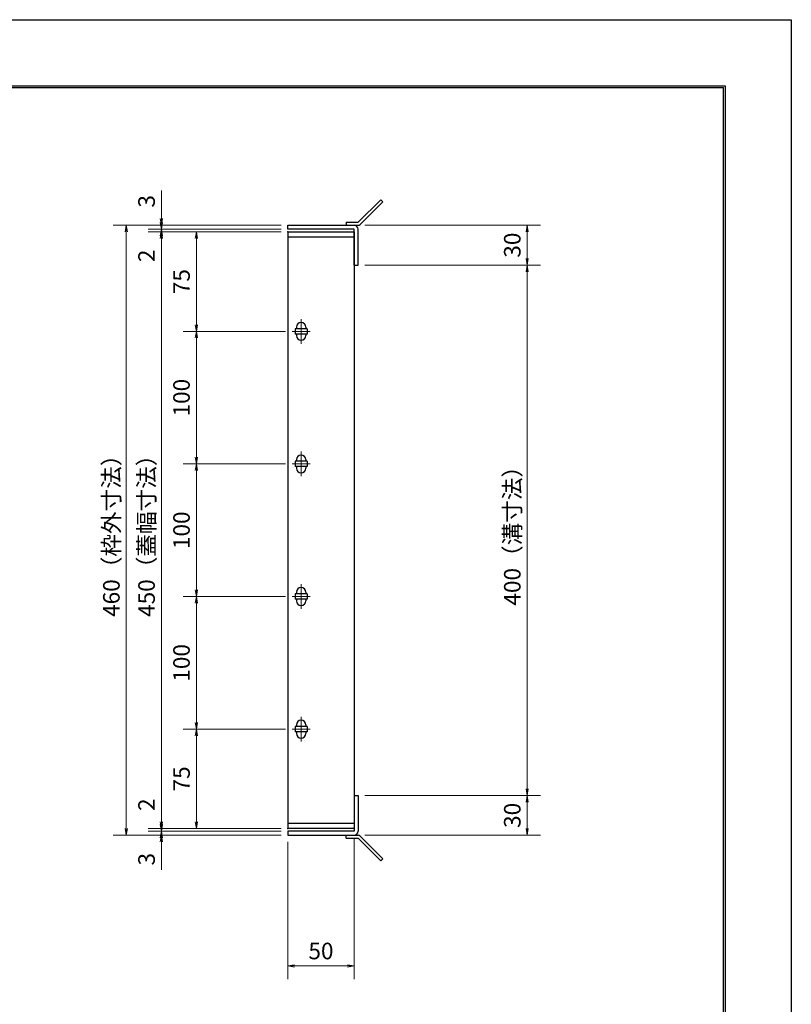
# Model space of a CAD drawing. Extents: x 0 to 2100, y 0 to 1485.
# Drawn here: x 1518 to 2100, y 742 to 1485 of the extents above; entities that cross this region are included whole.
import ezdxf

# ---------------------------------------------------------------- set-up
doc = ezdxf.new("R2010")
doc.units = 0
doc.header["$LTSCALE"] = 15
doc.header["$MEASUREMENT"] = 0
doc.linetypes.add('CENTER', pattern=[2, 1.25, -0.25, 0.25, -0.25])
doc.layers.get('0').update_dxf_attribs({"color": 5, "linetype": 'CONTINUOUS'})
doc.layers.get('DEFPOINTS').update_dxf_attribs({"color": 250, "linetype": 'CONTINUOUS'})
doc.layers.add('7-図\u3000枠', color=160, linetype='CONTINUOUS')
for name, color, linetype, lineweight in [('アンカー', 7, 'CONTINUOUS', 25), ('中心線', 6, 'CENTER', 18), ('寸法注釈', 30, 'CONTINUOUS', 18), ('枠', 7, 'CONTINUOUS', 25), ('蓋', 5, 'CONTINUOUS', 25)]:
    doc.layers.add(name, color=color, linetype=linetype, lineweight=lineweight)
doc.styles.add('BIGFONT', font='romans.shx', dxfattribs={"width": 0.7336, "bigfont": 'extfont.shx'})
doc.styles.get("Standard").update_dxf_attribs({"font": 'ROMANS.SHX', "width": 0.8, "height": 12.5, "bigfont": 'EXTFONT.SHX'})
doc.dimstyles.get("Standard").update_dxf_attribs({"dimscale": 5, "dimtxt": 12.5, "dimasz": 2, "dimexe": 0.5, "dimexo": 0.5, "dimgap": 0.5, "dimtad": 3, "dimdec": 4, "dimdsep": 46, "dimtxsty": 'Standard', "dimblk1": 'OPEN', "dimblk2": 'OPEN', "dimsah": 1, "dimcen": 0, "dimclrd": 30, "dimclre": 30, "dimclrt": 256, "dimadec": 4, "dimazin": 2, "dimtfac": 1, "dimtdec": 4, "dimtmove": 0, "dimatfit": 3, "dimldrblk": 'OPEN', "dimfxl": 0, "dimtolj": 1, "dimlwd": -1, "dimlwe": -1, "dimarcsym": 0})

# ---------------------------------------------------------------- blocks, each defined once
blk = doc.blocks.new('_OPEN')
at = {"color": 0, "linetype": 'ByBlock'}
for p, q in [((-1, 0.17), (0, 0)), ((0, 0), (-1, -0.17)), ((0, 0), (-1, 0))]:
    blk.add_line(p, q, dxfattribs=at)
blk = doc.blocks.new('*D135')
at = {"layer": 'DEFPOINTS', "color": 0}
for p in [(1624.68, 1329.98), (1720.06, 1329.98), (1720.06, 1326.98)]:
    blk.add_point(p, dxfattribs=at)
at = {"layer": '寸法注釈', "color": 30}
for p, q in [((1624.68, 1334.98), (1624.68, 1356.09)), ((1715.06, 1329.98), (1614.68, 1329.98)), ((1624.68, 1326.98), (1624.68, 1329.98)), ((1715.06, 1326.98), (1614.68, 1326.98)), ((1624.68, 1321.98), (1624.68, 1316.98))]:
    blk.add_line(p, q, dxfattribs=at)
at = {"layer": '寸法注釈', "color": 30, "xscale": 5, "yscale": 5, "zscale": 5}
for p, rotation in [((1624.68, 1329.98), 270), ((1624.68, 1326.98), 90)]:
    blk.add_blockref('_OPEN', p, dxfattribs=dict(at, rotation=rotation))
at = {"layer": '寸法注釈', "color": 7, "insert": (1613.43, 1348.03), "char_height": 12.5, "attachment_point": 5, "rotation": 90, "style": 'BIGFONT'}
blk.add_mtext('\\A1;3', dxfattribs=at)
blk = doc.blocks.new('_Dot')
at = {"color": 0, "linetype": 'ByBlock', "lineweight": -2}
blk.add_line((-0.5, 0), (-1, 0), dxfattribs=at)
at = {"color": 0, "linetype": 'ByBlock', "const_width": 0.5}
blk.add_lwpolyline([(-0.25, 0, 1), (0.25, 0, 1)], format="xyb", close=True, dxfattribs=at)
blk = doc.blocks.new('*D136')
at = {"layer": 'DEFPOINTS', "color": 0}
for p in [(1624.68, 1324.98), (1720.06, 1326.98), (1720.06, 1324.98)]:
    blk.add_point(p, dxfattribs=at)
at = {"layer": '寸法注釈', "color": 30}
for p, q in [((1624.68, 1331.98), (1624.68, 1336.98)), ((1715.06, 1326.98), (1614.68, 1326.98)), ((1715.06, 1324.98), (1614.68, 1324.98)), ((1624.68, 1326.98), (1624.68, 1324.98)), ((1624.68, 1319.98), (1624.68, 1298.86))]:
    blk.add_line(p, q, dxfattribs=at)
at = {"layer": '寸法注釈', "color": 30, "xscale": 5, "yscale": 5, "zscale": 5}
for p, rotation in [((1624.68, 1326.98), 270), ((1624.68, 1324.98), 90)]:
    blk.add_blockref('_OPEN', p, dxfattribs=dict(at, rotation=rotation))
at = {"layer": '寸法注釈', "color": 7, "insert": (1613.43, 1306.92), "char_height": 12.5, "attachment_point": 5, "rotation": 90, "style": 'BIGFONT'}
blk.add_mtext('\\A1;2', dxfattribs=at)
blk = doc.blocks.new('*D137')
at = {"layer": 'DEFPOINTS', "color": 0}
for p in [(1720.06, 1324.98), (1624.68, 874.98), (1720.06, 874.98)]:
    blk.add_point(p, dxfattribs=at)
at = {"layer": '寸法注釈', "color": 30}
for p, q in [((1715.06, 1324.98), (1614.68, 1324.98)), ((1624.68, 1319.98), (1624.68, 879.98)), ((1715.06, 874.98), (1614.68, 874.98))]:
    blk.add_line(p, q, dxfattribs=at)
at = {"layer": '寸法注釈', "color": 30, "xscale": 5, "yscale": 5, "zscale": 5}
for p, rotation in [((1624.68, 1324.98), 90), ((1624.68, 874.98), 270)]:
    blk.add_blockref('_OPEN', p, dxfattribs=dict(at, rotation=rotation))
at = {"layer": '寸法注釈', "color": 7, "insert": (1613.43, 1099.98), "char_height": 12.5, "attachment_point": 5, "rotation": 90, "style": 'BIGFONT'}
blk.add_mtext('\\A1;450（蓋幅寸法）', dxfattribs=at)
blk = doc.blocks.new('*D138')
at = {"layer": 'DEFPOINTS', "color": 0}
for p in [(1624.68, 874.98), (1720.06, 874.98), (1720.06, 872.98)]:
    blk.add_point(p, dxfattribs=at)
at = {"layer": '寸法注釈', "color": 30}
for p, q in [((1624.68, 879.98), (1624.68, 901.09)), ((1715.06, 874.98), (1614.68, 874.98)), ((1715.06, 872.98), (1614.68, 872.98)), ((1624.68, 872.98), (1624.68, 874.98)), ((1624.68, 867.98), (1624.68, 862.98))]:
    blk.add_line(p, q, dxfattribs=at)
at = {"layer": '寸法注釈', "color": 30, "xscale": 5, "yscale": 5, "zscale": 5}
for p, rotation in [((1624.68, 874.98), 270), ((1624.68, 872.98), 90)]:
    blk.add_blockref('_OPEN', p, dxfattribs=dict(at, rotation=rotation))
at = {"layer": '寸法注釈', "color": 7, "insert": (1613.43, 893.03), "char_height": 12.5, "attachment_point": 5, "rotation": 90, "style": 'BIGFONT'}
blk.add_mtext('\\A1;2', dxfattribs=at)
blk = doc.blocks.new('*D139')
at = {"layer": 'DEFPOINTS', "color": 0}
for p in [(1624.68, 869.98), (1720.06, 872.98), (1720.06, 869.98)]:
    blk.add_point(p, dxfattribs=at)
at = {"layer": '寸法注釈', "color": 30}
for p, q in [((1624.68, 877.98), (1624.68, 882.98)), ((1715.06, 872.98), (1614.68, 872.98)), ((1715.06, 869.98), (1614.68, 869.98)), ((1624.68, 872.98), (1624.68, 869.98)), ((1624.68, 864.98), (1624.68, 843.86))]:
    blk.add_line(p, q, dxfattribs=at)
at = {"layer": '寸法注釈', "color": 30, "xscale": 5, "yscale": 5, "zscale": 5}
for p, rotation in [((1624.68, 872.98), 270), ((1624.68, 869.98), 90)]:
    blk.add_blockref('_OPEN', p, dxfattribs=dict(at, rotation=rotation))
at = {"layer": '寸法注釈', "color": 7, "insert": (1613.43, 851.92), "char_height": 12.5, "attachment_point": 5, "rotation": 90, "style": 'BIGFONT'}
blk.add_mtext('\\A1;3', dxfattribs=at)
blk = doc.blocks.new('*D103')
at = {"layer": 'DEFPOINTS', "color": 0}
for p in [(1723.25, 949.98), (1651.06, 874.98), (1720.06, 874.98)]:
    blk.add_point(p, dxfattribs=at)
at = {"layer": '寸法注釈', "color": 30}
for p, q in [((1718.25, 949.98), (1641.06, 949.98)), ((1651.06, 944.98), (1651.06, 879.98)), ((1715.06, 874.98), (1641.06, 874.98))]:
    blk.add_line(p, q, dxfattribs=at)
at = {"layer": '寸法注釈', "color": 30, "xscale": 5, "yscale": 5, "zscale": 5}
for p, rotation in [((1651.06, 949.98), 90), ((1651.06, 874.98), 270)]:
    blk.add_blockref('_OPEN', p, dxfattribs=dict(at, rotation=rotation))
at = {"layer": '寸法注釈', "color": 7, "insert": (1639.81, 912.48), "char_height": 12.5, "attachment_point": 5, "rotation": 90, "style": 'BIGFONT'}
blk.add_mtext('\\A1;75', dxfattribs=at)
blk = doc.blocks.new('*D104')
at = {"layer": 'DEFPOINTS', "color": 0}
for p in [(1720.06, 1324.98), (1651.06, 1249.98), (1723.25, 1249.98)]:
    blk.add_point(p, dxfattribs=at)
at = {"layer": '寸法注釈', "color": 30}
for p, q in [((1715.06, 1324.98), (1641.06, 1324.98)), ((1651.06, 1319.98), (1651.06, 1254.98)), ((1718.25, 1249.98), (1641.06, 1249.98))]:
    blk.add_line(p, q, dxfattribs=at)
at = {"layer": '寸法注釈', "color": 30, "xscale": 5, "yscale": 5, "zscale": 5}
for p, rotation in [((1651.06, 1324.98), 90), ((1651.06, 1249.98), 270)]:
    blk.add_blockref('_OPEN', p, dxfattribs=dict(at, rotation=rotation))
at = {"layer": '寸法注釈', "color": 7, "insert": (1639.81, 1287.48), "char_height": 12.5, "attachment_point": 5, "rotation": 90, "style": 'BIGFONT'}
blk.add_mtext('\\A1;75', dxfattribs=at)
blk = doc.blocks.new('*D105')
at = {"layer": 'DEFPOINTS', "color": 0}
for p in [(1773.11, 1299.98), (1773.06, 899.98), (1900.68, 899.98)]:
    blk.add_point(p, dxfattribs=at)
at = {"layer": '寸法注釈', "color": 30}
for p, q in [((1778.11, 1299.98), (1910.68, 1299.98)), ((1900.68, 1294.98), (1900.68, 904.98)), ((1778.06, 899.98), (1910.68, 899.98))]:
    blk.add_line(p, q, dxfattribs=at)
at = {"layer": '寸法注釈', "color": 30, "xscale": 5, "yscale": 5, "zscale": 5}
for p, rotation in [((1900.68, 1299.98), 90), ((1900.68, 899.98), 270)]:
    blk.add_blockref('_OPEN', p, dxfattribs=dict(at, rotation=rotation))
at = {"layer": '寸法注釈', "color": 7, "insert": (1889.43, 1099.98), "char_height": 12.5, "attachment_point": 5, "rotation": 90, "style": 'BIGFONT'}
blk.add_mtext('\\A1;400（溝寸法）', dxfattribs=at)
blk = doc.blocks.new('*D106')
at = {"layer": 'DEFPOINTS', "color": 0}
for p in [(1720.06, 1329.98), (1598.15, 869.98), (1720.06, 869.98)]:
    blk.add_point(p, dxfattribs=at)
at = {"layer": '寸法注釈', "color": 30}
for p, q in [((1715.06, 1329.98), (1588.15, 1329.98)), ((1598.15, 1324.98), (1598.15, 874.98)), ((1715.06, 869.98), (1588.15, 869.98))]:
    blk.add_line(p, q, dxfattribs=at)
at = {"layer": '寸法注釈', "color": 30, "xscale": 5, "yscale": 5, "zscale": 5}
for p, rotation in [((1598.15, 1329.98), 90), ((1598.15, 869.98), 270)]:
    blk.add_blockref('_OPEN', p, dxfattribs=dict(at, rotation=rotation))
at = {"layer": '寸法注釈', "color": 7, "insert": (1586.9, 1099.98), "char_height": 12.5, "attachment_point": 5, "rotation": 90, "style": 'BIGFONT'}
blk.add_mtext('\\A1;460（枠外寸法）', dxfattribs=at)
blk = doc.blocks.new('A$C4F066A7F')
at = {"layer": 'アンカー'}
for p, q in [((0, 19.3), (9.05, 19.3)), ((0, 17), (0, 19.3)), ((0, 17), (9.05, 17)), ((26.05, 0), (9.05, 17)), ((27.68, 1.63), (10.67, 18.63)), ((27.68, 1.63), (26.05, 0))]:
    blk.add_line(p, q, dxfattribs=at)
blk.add_arc((9.05, 17), 2.3, 45, 90, dxfattribs=at)
blk = doc.blocks.new('*D107')
at = {"layer": 'DEFPOINTS', "color": 0}
for p in [(1773.06, 899.98), (1773.11, 869.98), (1900.68, 869.98)]:
    blk.add_point(p, dxfattribs=at)
at = {"layer": '寸法注釈', "color": 30}
for p, q in [((1778.06, 899.98), (1910.68, 899.98)), ((1900.68, 894.98), (1900.68, 874.98)), ((1778.11, 869.98), (1910.68, 869.98))]:
    blk.add_line(p, q, dxfattribs=at)
at = {"layer": '寸法注釈', "color": 30, "xscale": 5, "yscale": 5, "zscale": 5}
for p, rotation in [((1900.68, 899.98), 90), ((1900.68, 869.98), 270)]:
    blk.add_blockref('_OPEN', p, dxfattribs=dict(at, rotation=rotation))
at = {"layer": '寸法注釈', "color": 7, "insert": (1889.43, 884.98), "char_height": 12.5, "attachment_point": 5, "rotation": 90, "style": 'BIGFONT'}
blk.add_mtext('\\A1;30', dxfattribs=at)
blk = doc.blocks.new('*D108')
at = {"layer": 'DEFPOINTS', "color": 0}
for p in [(1773.11, 1329.98), (1773.11, 1299.98), (1900.68, 1299.98)]:
    blk.add_point(p, dxfattribs=at)
at = {"layer": '寸法注釈', "color": 30}
for p, q in [((1778.11, 1329.98), (1910.68, 1329.98)), ((1900.68, 1324.98), (1900.68, 1304.98)), ((1778.11, 1299.98), (1910.68, 1299.98))]:
    blk.add_line(p, q, dxfattribs=at)
at = {"layer": '寸法注釈', "color": 30, "xscale": 5, "yscale": 5, "zscale": 5}
for p, rotation in [((1900.68, 1329.98), 90), ((1900.68, 1299.98), 270)]:
    blk.add_blockref('_OPEN', p, dxfattribs=dict(at, rotation=rotation))
at = {"layer": '寸法注釈', "color": 7, "insert": (1889.43, 1314.98), "char_height": 12.5, "attachment_point": 5, "rotation": 90, "style": 'BIGFONT'}
blk.add_mtext('\\A1;30', dxfattribs=at)
blk = doc.blocks.new('A$C6EB770D1')
at = {"layer": 'アンカー'}
for p, q in [((26.05, 19.3), (9.05, 2.3)), ((27.68, 17.68), (10.67, 0.67)), ((27.68, 17.68), (26.05, 19.3)), ((0, 2.3), (9.05, 2.3)), ((0, 2.3), (0, 0)), ((0, 0), (9.05, 0))]:
    blk.add_line(p, q, dxfattribs=at)
blk.add_arc((9.05, 2.3), 2.3, 270, 315, dxfattribs=at)
blk = doc.blocks.new('*D145')
at = {"layer": 'DEFPOINTS', "color": 0}
for p in [(1720.06, 869.98), (1770.06, 872.98), (1770.06, 771.45)]:
    blk.add_point(p, dxfattribs=at)
at = {"layer": '寸法注釈', "color": 30}
for p, q in [((1720.06, 864.98), (1720.06, 761.45)), ((1770.06, 867.98), (1770.06, 761.45)), ((1725.06, 771.45), (1765.06, 771.45))]:
    blk.add_line(p, q, dxfattribs=at)
at = {"layer": '寸法注釈', "color": 30, "xscale": 5, "yscale": 5, "zscale": 5, "rotation": 180}
blk.add_blockref('_OPEN', (1720.06, 771.45), dxfattribs=at)
at = {"layer": '寸法注釈', "color": 30, "xscale": 5, "yscale": 5, "zscale": 5}
blk.add_blockref('_OPEN', (1770.06, 771.45), dxfattribs=at)
at = {"layer": '寸法注釈', "color": 7, "insert": (1745.06, 782.7), "char_height": 12.5, "attachment_point": 5, "style": 'BIGFONT'}
blk.add_mtext('\\A1;50', dxfattribs=at)
blk = doc.blocks.new('*D146')
at = {"layer": 'DEFPOINTS', "color": 0}
for p in [(1723.25, 1249.98), (1651.06, 1149.98), (1723.25, 1149.98)]:
    blk.add_point(p, dxfattribs=at)
at = {"layer": '寸法注釈', "color": 30}
for p, q in [((1718.25, 1249.98), (1641.06, 1249.98)), ((1651.06, 1244.98), (1651.06, 1154.98)), ((1718.25, 1149.98), (1641.06, 1149.98))]:
    blk.add_line(p, q, dxfattribs=at)
at = {"layer": '寸法注釈', "color": 30, "xscale": 5, "yscale": 5, "zscale": 5}
for p, rotation in [((1651.06, 1249.98), 90), ((1651.06, 1149.98), 270)]:
    blk.add_blockref('_OPEN', p, dxfattribs=dict(at, rotation=rotation))
at = {"layer": '寸法注釈', "color": 7, "insert": (1639.81, 1199.98), "char_height": 12.5, "attachment_point": 5, "rotation": 90, "style": 'BIGFONT'}
blk.add_mtext('\\A1;100', dxfattribs=at)
blk = doc.blocks.new('*D147')
at = {"layer": 'DEFPOINTS', "color": 0}
for p in [(1723.25, 1149.98), (1651.06, 1049.98), (1723.25, 1049.98)]:
    blk.add_point(p, dxfattribs=at)
at = {"layer": '寸法注釈', "color": 30}
for p, q in [((1718.25, 1149.98), (1641.06, 1149.98)), ((1651.06, 1144.98), (1651.06, 1054.98)), ((1718.25, 1049.98), (1641.06, 1049.98))]:
    blk.add_line(p, q, dxfattribs=at)
at = {"layer": '寸法注釈', "color": 30, "xscale": 5, "yscale": 5, "zscale": 5}
for p, rotation in [((1651.06, 1149.98), 90), ((1651.06, 1049.98), 270)]:
    blk.add_blockref('_OPEN', p, dxfattribs=dict(at, rotation=rotation))
at = {"layer": '寸法注釈', "color": 7, "insert": (1639.81, 1099.98), "char_height": 12.5, "attachment_point": 5, "rotation": 90, "style": 'BIGFONT'}
blk.add_mtext('\\A1;100', dxfattribs=at)
blk = doc.blocks.new('*D148')
at = {"layer": 'DEFPOINTS', "color": 0}
for p in [(1723.25, 1049.98), (1651.06, 949.98), (1723.25, 949.98)]:
    blk.add_point(p, dxfattribs=at)
at = {"layer": '寸法注釈', "color": 30}
for p, q in [((1718.25, 1049.98), (1641.06, 1049.98)), ((1651.06, 1044.98), (1651.06, 954.98)), ((1718.25, 949.98), (1641.06, 949.98))]:
    blk.add_line(p, q, dxfattribs=at)
at = {"layer": '寸法注釈', "color": 30, "xscale": 5, "yscale": 5, "zscale": 5}
for p, rotation in [((1651.06, 1049.98), 90), ((1651.06, 949.98), 270)]:
    blk.add_blockref('_OPEN', p, dxfattribs=dict(at, rotation=rotation))
at = {"layer": '寸法注釈', "color": 7, "insert": (1639.81, 999.98), "char_height": 12.5, "attachment_point": 5, "rotation": 90, "style": 'BIGFONT'}
blk.add_mtext('\\A1;100', dxfattribs=at)

msp = doc.modelspace()

# ---------------------------------------------------------------- linework, layer by layer
at = {"layer": '7-図\u3000枠', "color": 253}
for p, q in [((75, 1435), (2050, 1435)), ((76.25, 1433.75), (2048.75, 1433.75)), ((2048.75, 51.25), (2048.75, 1433.75)), ((2050, 1435), (2050, 50))]:
    msp.add_line(p, q, dxfattribs=at)
at = {"layer": 'DEFPOINTS'}
for p, q in [((0, 1485), (2100, 1485)), ((2100, 1485), (2100, 0))]:
    msp.add_line(p, q, dxfattribs=at)
at = {"layer": '中心線'}
for p, q in [((1730.06, 1259.28), (1730.06, 1240.67)), ((1736.87, 1249.98), (1723.25, 1249.98)), ((1730.06, 1159.28), (1730.06, 1140.67)), ((1736.87, 1149.98), (1723.25, 1149.98)), ((1730.06, 1059.28), (1730.06, 1040.67)), ((1736.87, 1049.98), (1723.25, 1049.98)), ((1730.06, 959.28), (1730.06, 940.67)), ((1736.87, 949.98), (1723.25, 949.98))]:
    msp.add_line(p, q, dxfattribs=at)
at = {"layer": '枠'}
for p, q in [((1720.06, 1326.98), (1720.06, 1329.98)), ((1720.06, 1329.98), (1770.06, 1329.98)), ((1770.06, 1326.98), (1720.06, 1326.98)), ((1770.06, 1299.98), (1770.06, 1326.98)), ((1773.06, 1299.98), (1773.06, 1326.98)), ((1770.06, 1299.98), (1773.06, 1299.98)), ((1770.06, 899.98), (1773.06, 899.98)), ((1770.06, 899.98), (1770.06, 872.98)), ((1773.06, 899.98), (1773.06, 872.98)), ((1720.06, 872.98), (1720.06, 869.98)), ((1770.06, 872.98), (1720.06, 872.98)), ((1720.06, 869.98), (1770.06, 869.98))]:
    msp.add_line(p, q, dxfattribs=at)
for centre, start, end in [((1770.06, 1326.98), 0, 90), ((1770.06, 872.98), 270, 0)]:
    msp.add_arc(centre, 3, start, end, dxfattribs=at)
at = {"layer": '蓋'}
for p, q in [((1720.06, 1324.98), (1720.06, 874.98)), ((1720.06, 1324.98), (1770.06, 1324.98)), ((1770.06, 1324.98), (1770.06, 874.98)), ((1770.06, 1320.98), (1720.06, 1320.98)), ((1725.56, 1251.98), (1725.56, 1247.98)), ((1734.56, 1251.98), (1725.56, 1251.98)), ((1734.56, 1247.98), (1725.56, 1247.98)), ((1726.56, 1253.23), (1726.56, 1251.98)), ((1726.56, 1247.98), (1726.56, 1246.73)), ((1733.56, 1253.23), (1733.56, 1251.98)), ((1733.56, 1247.98), (1733.56, 1246.73)), ((1734.56, 1251.98), (1734.56, 1247.98)), ((1734.56, 1151.98), (1725.56, 1151.98)), ((1725.56, 1151.98), (1725.56, 1147.98)), ((1726.56, 1153.23), (1726.56, 1151.98)), ((1733.56, 1153.23), (1733.56, 1151.98)), ((1734.56, 1151.98), (1734.56, 1147.98)), ((1734.56, 1147.98), (1725.56, 1147.98)), ((1726.56, 1147.98), (1726.56, 1146.73)), ((1733.56, 1147.98), (1733.56, 1146.73)), ((1725.56, 1051.98), (1725.56, 1047.98)), ((1734.56, 1051.98), (1725.56, 1051.98)), ((1734.56, 1047.98), (1725.56, 1047.98)), ((1726.56, 1053.23), (1726.56, 1051.98)), ((1726.56, 1047.98), (1726.56, 1046.73)), ((1733.56, 1053.23), (1733.56, 1051.98)), ((1733.56, 1047.98), (1733.56, 1046.73)), ((1734.56, 1051.98), (1734.56, 1047.98)), ((1734.56, 951.98), (1725.56, 951.98)), ((1725.56, 951.98), (1725.56, 947.98)), ((1726.56, 953.23), (1726.56, 951.98)), ((1733.56, 953.23), (1733.56, 951.98)), ((1734.56, 951.98), (1734.56, 947.98)), ((1734.56, 947.98), (1725.56, 947.98)), ((1726.56, 947.98), (1726.56, 946.73)), ((1733.56, 947.98), (1733.56, 946.73)), ((1720.06, 878.98), (1770.06, 878.98)), ((1770.06, 874.98), (1720.06, 874.98))]:
    msp.add_line(p, q, dxfattribs=at)
for centre, start, end in [((1730.06, 1253.23), 0, 180), ((1730.06, 1246.73), 180, 0), ((1730.06, 1153.23), 0, 180), ((1730.06, 1146.73), 180, 0), ((1730.06, 1053.23), 0, 180), ((1730.06, 1046.73), 180, 0), ((1730.06, 953.23), 0, 180), ((1730.06, 946.73), 180, 0)]:
    msp.add_arc(centre, 3.5, start, end, dxfattribs=at)
at = {"layer": '蓋', "color": 7}
for p in [(1720.06, 1324.98), (1720.06, 874.98)]:
    msp.add_point(p, dxfattribs=at)

# ---------------------------------------------------------------- block references
at = {"layer": 'アンカー'}
for name, p in [('A$C6EB770D1', (1764.06, 1329.98)), ('A$C4F066A7F', (1764.06, 850.67))]:
    msp.add_blockref(name, p, dxfattribs=at)

# ---------------------------------------------------------------- dimensions: what is measured, and where the dimension line sits
at = {"layer": '寸法注釈'}
for base, p1, p2, override, picture, middle in [((1624.68, 1329.98), (1720.06, 1326.98), (1720.06, 1329.98), {"dimscale": 5, "dimtxt": 2.5, "dimasz": 1, "dimexe": 2, "dimexo": 1, "dimgap": 1, "dimtad": 3, "dimtih": 0, "dimtoh": 0, "dimdec": 1, "dimzin": 8, "dimtxsty": 'BIGFONT', "dimblk": 'Dot', "dimcen": -0.09, "dimclrd": 30, "dimclre": 30, "dimclrt": 7, "dimadec": 1, "dimtdec": 1, "dimtofl": 1, "dimldrblk": 'Dot', "dimtvp": 1, "dimtzin": 8}, '*D135', (1613.43, 1348.03)), ((1624.68, 1324.98), (1720.06, 1326.98), (1720.06, 1324.98), {"dimscale": 5, "dimtxt": 2.5, "dimasz": 1, "dimexe": 2, "dimexo": 1, "dimgap": 1, "dimtad": 3, "dimtih": 0, "dimtoh": 0, "dimdec": 1, "dimzin": 8, "dimtxsty": 'BIGFONT', "dimblk": 'Dot', "dimcen": -0.09, "dimclrd": 30, "dimclre": 30, "dimclrt": 7, "dimadec": 1, "dimtdec": 1, "dimtofl": 1, "dimldrblk": 'Dot', "dimtvp": 1, "dimtzin": 8}, '*D136', (1613.43, 1306.92)), ((1900.68, 1299.98), (1773.11, 1329.98), (1773.11, 1299.98), {"dimscale": 5, "dimtxt": 2.5, "dimasz": 1, "dimexe": 2, "dimexo": 1, "dimgap": 1, "dimtad": 3, "dimtih": 0, "dimtoh": 0, "dimdec": 1, "dimzin": 8, "dimtxsty": 'BIGFONT', "dimblk": 'Dot', "dimcen": -0.09, "dimclrd": 30, "dimclre": 30, "dimclrt": 7, "dimadec": 1, "dimtdec": 1, "dimtofl": 1, "dimldrblk": 'Dot', "dimtvp": 1, "dimtzin": 8}, '*D108', (1889.43, 1314.98)), ((1651.06, 1249.98), (1720.06, 1324.98), (1723.25, 1249.98), {"dimscale": 5, "dimtxt": 2.5, "dimasz": 1, "dimexe": 2, "dimexo": 1, "dimgap": 1, "dimtad": 3, "dimtih": 0, "dimtoh": 0, "dimdec": 1, "dimzin": 8, "dimtxsty": 'BIGFONT', "dimblk": 'Dot', "dimcen": -0.09, "dimclrd": 30, "dimclre": 30, "dimclrt": 7, "dimadec": 1, "dimtdec": 1, "dimtofl": 1, "dimldrblk": 'Dot', "dimtvp": 1, "dimtzin": 8}, '*D104', (1639.81, 1287.48)), ((1651.06, 1149.98), (1723.25, 1249.98), (1723.25, 1149.98), {"dimscale": 5, "dimtxt": 2.5, "dimasz": 1, "dimexe": 2, "dimexo": 1, "dimgap": 1, "dimtad": 3, "dimtih": 0, "dimtoh": 0, "dimdec": 1, "dimzin": 8, "dimtxsty": 'BIGFONT', "dimblk": 'Dot', "dimcen": -0.09, "dimclrd": 30, "dimclre": 30, "dimclrt": 7, "dimadec": 1, "dimtdec": 1, "dimtofl": 1, "dimldrblk": 'Dot', "dimtvp": 1, "dimtzin": 8}, '*D146', (1639.81, 1199.98)), ((1651.06, 1049.98), (1723.25, 1149.98), (1723.25, 1049.98), {"dimscale": 5, "dimtxt": 2.5, "dimasz": 1, "dimexe": 2, "dimexo": 1, "dimgap": 1, "dimtad": 3, "dimtih": 0, "dimtoh": 0, "dimdec": 1, "dimzin": 8, "dimtxsty": 'BIGFONT', "dimblk": 'Dot', "dimcen": -0.09, "dimclrd": 30, "dimclre": 30, "dimclrt": 7, "dimadec": 1, "dimtdec": 1, "dimtofl": 1, "dimldrblk": 'Dot', "dimtvp": 1, "dimtzin": 8}, '*D147', (1639.81, 1099.98)), ((1651.06, 949.98), (1723.25, 1049.98), (1723.25, 949.98), {"dimscale": 5, "dimtxt": 2.5, "dimasz": 1, "dimexe": 2, "dimexo": 1, "dimgap": 1, "dimtad": 3, "dimtih": 0, "dimtoh": 0, "dimdec": 1, "dimzin": 8, "dimtxsty": 'BIGFONT', "dimblk": 'Dot', "dimcen": -0.09, "dimclrd": 30, "dimclre": 30, "dimclrt": 7, "dimadec": 1, "dimtdec": 1, "dimtofl": 1, "dimldrblk": 'Dot', "dimtvp": 1, "dimtzin": 8}, '*D148', (1639.81, 999.98)), ((1651.06, 874.98), (1723.25, 949.98), (1720.06, 874.98), {"dimscale": 5, "dimtxt": 2.5, "dimasz": 1, "dimexe": 2, "dimexo": 1, "dimgap": 1, "dimtad": 3, "dimtih": 0, "dimtoh": 0, "dimdec": 1, "dimzin": 8, "dimtxsty": 'BIGFONT', "dimblk": 'Dot', "dimcen": -0.09, "dimclrd": 30, "dimclre": 30, "dimclrt": 7, "dimadec": 1, "dimtdec": 1, "dimtofl": 1, "dimtmove": 1, "dimldrblk": 'Dot', "dimtvp": 1, "dimtzin": 8}, '*D103', (1639.81, 912.48)), ((1624.68, 874.98), (1720.06, 872.98), (1720.06, 874.98), {"dimscale": 5, "dimtxt": 2.5, "dimasz": 1, "dimexe": 2, "dimexo": 1, "dimgap": 1, "dimtad": 3, "dimtih": 0, "dimtoh": 0, "dimdec": 1, "dimzin": 8, "dimtxsty": 'BIGFONT', "dimblk": 'Dot', "dimcen": -0.09, "dimclrd": 30, "dimclre": 30, "dimclrt": 7, "dimadec": 1, "dimtdec": 1, "dimtofl": 1, "dimldrblk": 'Dot', "dimtvp": 1, "dimtzin": 8}, '*D138', (1613.43, 893.03)), ((1900.68, 869.98), (1773.06, 899.98), (1773.11, 869.98), {"dimscale": 5, "dimtxt": 2.5, "dimasz": 1, "dimexe": 2, "dimexo": 1, "dimgap": 1, "dimtad": 3, "dimtih": 0, "dimtoh": 0, "dimdec": 1, "dimzin": 8, "dimtxsty": 'BIGFONT', "dimblk": 'Dot', "dimcen": -0.09, "dimclrd": 30, "dimclre": 30, "dimclrt": 7, "dimadec": 1, "dimtdec": 1, "dimtofl": 1, "dimtmove": 1, "dimldrblk": 'Dot', "dimtvp": 1, "dimtzin": 8}, '*D107', (1889.43, 884.98)), ((1624.68, 869.98), (1720.06, 872.98), (1720.06, 869.98), {"dimscale": 5, "dimtxt": 2.5, "dimasz": 1, "dimexe": 2, "dimexo": 1, "dimgap": 1, "dimtad": 3, "dimtih": 0, "dimtoh": 0, "dimdec": 1, "dimzin": 8, "dimtxsty": 'BIGFONT', "dimblk": 'Dot', "dimcen": -0.09, "dimclrd": 30, "dimclre": 30, "dimclrt": 7, "dimadec": 1, "dimtdec": 1, "dimtofl": 1, "dimldrblk": 'Dot', "dimtvp": 1, "dimtzin": 8}, '*D139', (1613.43, 851.92))]:
    dim = msp.add_linear_dim(base=base, p1=p1, p2=p2, angle=90, dimstyle='Standard', override=override, dxfattribs=at)
    dim.commit()
    dim.dimension.update_dxf_attribs({"geometry": picture, "text_midpoint": middle})
for base, p1, p2, text, override, picture, middle in [((1598.15, 869.98), (1720.06, 1329.98), (1720.06, 869.98), '<>（枠外寸法）', {"dimscale": 5, "dimtxt": 2.5, "dimasz": 1, "dimexe": 2, "dimexo": 1, "dimgap": 1, "dimtad": 3, "dimtih": 0, "dimtoh": 0, "dimdec": 1, "dimzin": 8, "dimtxsty": 'BIGFONT', "dimblk": 'Dot', "dimcen": -0.09, "dimclrd": 30, "dimclre": 30, "dimclrt": 7, "dimadec": 1, "dimtdec": 1, "dimtofl": 1, "dimldrblk": 'Dot', "dimtvp": 1, "dimtzin": 8}, '*D106', (1586.9, 1099.98)), ((1624.68, 874.98), (1720.06, 1324.98), (1720.06, 874.98), '<>（蓋幅寸法）', {"dimscale": 5, "dimtxt": 2.5, "dimasz": 1, "dimexe": 2, "dimexo": 1, "dimgap": 1, "dimtad": 3, "dimtih": 0, "dimtoh": 0, "dimdec": 1, "dimzin": 8, "dimtxsty": 'BIGFONT', "dimblk": 'Dot', "dimcen": -0.09, "dimclrd": 30, "dimclre": 30, "dimclrt": 7, "dimadec": 1, "dimtdec": 1, "dimtofl": 1, "dimtmove": 1, "dimldrblk": 'Dot', "dimtvp": 1, "dimtzin": 8}, '*D137', (1613.43, 1099.98)), ((1900.68, 899.98), (1773.11, 1299.98), (1773.06, 899.98), '<>（溝寸法）', {"dimscale": 5, "dimtxt": 2.5, "dimasz": 1, "dimexe": 2, "dimexo": 1, "dimgap": 1, "dimtad": 3, "dimtih": 0, "dimtoh": 0, "dimdec": 1, "dimzin": 8, "dimtxsty": 'BIGFONT', "dimblk": 'Dot', "dimcen": -0.09, "dimclrd": 30, "dimclre": 30, "dimclrt": 7, "dimadec": 1, "dimtdec": 1, "dimtofl": 1, "dimtmove": 1, "dimldrblk": 'Dot', "dimtvp": 1, "dimtzin": 8}, '*D105', (1889.43, 1099.98))]:
    dim = msp.add_linear_dim(base=base, p1=p1, p2=p2, angle=90, text=text, dimstyle='Standard', override=override, dxfattribs=at)
    dim.commit()
    dim.dimension.update_dxf_attribs({"geometry": picture, "text_midpoint": middle})
dim = msp.add_linear_dim(base=(1770.06, 771.45), p1=(1720.06, 869.98), p2=(1770.06, 872.98), dimstyle='Standard', override={"dimscale": 5, "dimtxt": 2.5, "dimasz": 1, "dimexe": 2, "dimexo": 1, "dimgap": 1, "dimtad": 3, "dimtih": 0, "dimtoh": 0, "dimdec": 1, "dimzin": 8, "dimtxsty": 'BIGFONT', "dimblk": 'Dot', "dimcen": -0.09, "dimclrd": 30, "dimclre": 30, "dimclrt": 7, "dimadec": 1, "dimtdec": 1, "dimtofl": 1, "dimldrblk": 'Dot', "dimtvp": 1, "dimtzin": 8}, dxfattribs=at)
dim.commit()
dim.dimension.update_dxf_attribs({"geometry": '*D145', "text_midpoint": (1745.06, 782.7)})

doc.saveas('drawing.dxf')
